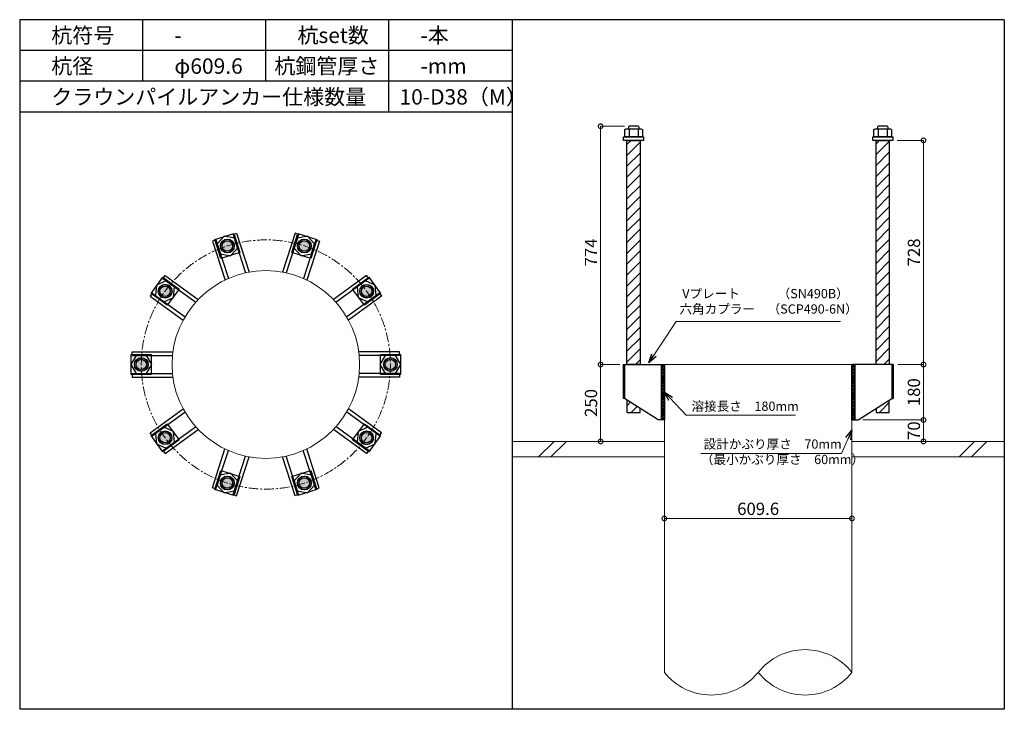
# Model space of a CAD drawing. Units: inches. Extents: x 0 to 69652, y 0 to 24035.
# Drawn here: x 13735 to 16935, y 7020 to 9260 of the extents above; entities that cross this region are included whole.
import ezdxf

# ---------------------------------------------------------------- set-up
doc = ezdxf.new("R2010")
doc.units = ezdxf.units.IN
doc.header["$MEASUREMENT"] = 0
doc.linetypes.add('CENTERX2', pattern=[101.6, 63.5, -12.7, 12.7, -12.7])
for name, color, linetype, lineweight in [('01_KUI', 5, 'Continuous', 13), ('07_CENTER', 1, 'CENTERX2', 9), ('09_SUNPO', 3, 'Continuous', 9), ('22_部品', 3, 'Continuous', 18)]:
    doc.layers.add(name, color=color, linetype=linetype, lineweight=lineweight)
for name, color, linetype in [('02_KANAMONO', 6, 'Continuous'), ('03_ANCHOR', 2, 'Continuous'), ('10_WAKU', 4, 'Continuous')]:
    doc.layers.add(name, color=color, linetype=linetype)
doc.styles.add('Ｐゴシック', font='MS PGothic.ttf')
doc.dimstyles.new('H05', dxfattribs={"dimtxt": 5, "dimasz": 2.5, "dimexe": 0, "dimexo": 2.5, "dimgap": 1, "dimtad": 1, "dimdec": 1, "dimdsep": 46, "dimtxsty": 'Ｐゴシック', "dimblk": 'DOTSMALL', "dimcen": 0, "dimclrd": 256, "dimclre": 256, "dimclrt": 256, "dimadec": 0, "dimazin": 0, "dimtfac": 1, "dimtdec": 1, "dimtmove": 0, "dimatfit": 3, "dimldrblk": 'OPEN30', "dimfxl": 0, "dimtzin": 0, "dimlwd": -1, "dimlwe": -1, "dimarcsym": 0})
doc.dimstyles.new('H30', dxfattribs={"dimtxt": 30, "dimasz": 30, "dimexe": 0, "dimexo": 15, "dimgap": 6, "dimtad": 1, "dimdec": 1, "dimdsep": 46, "dimtxsty": 'Ｐゴシック', "dimblk": 'DOTSMALL', "dimcen": 0, "dimclrd": 256, "dimclre": 256, "dimclrt": 256, "dimadec": 0, "dimazin": 0, "dimtfac": 1, "dimtdec": 1, "dimtmove": 0, "dimatfit": 3, "dimldrblk": 'OPEN30', "dimfxl": 0, "dimtzin": 0, "dimlwd": -1, "dimlwe": -1, "dimarcsym": 0})

# ---------------------------------------------------------------- blocks, each defined once
blk = doc.blocks.new('_DotSmall')
at = {"color": 0, "const_width": 0.5}
blk.add_lwpolyline([(-0.0625, 0, 1), (0.0625, 0, 1)], format="xyb", close=True, dxfattribs=at)
blk = doc.blocks.new('*D157')
at = {"layer": '09_SUNPO', "ltscale": 2, "transparency": 16777216}
for p, q in [((16587.6, 8868), (16672.7, 8868)), ((16672.7, 8140), (16672.7, 8868)), ((16589.2, 8140), (16672.7, 8140))]:
    blk.add_line(p, q, dxfattribs=at)
at = {"layer": 'Defpoints', "color": 0, "ltscale": 2, "transparency": 16777216}
for p in [(16572.6, 8868), (16672.7, 8868), (16574.2, 8140)]:
    blk.add_point(p, dxfattribs=at)
at = {"layer": '09_SUNPO', "ltscale": 2, "transparency": 16777216, "xscale": 30, "yscale": 30, "zscale": 30}
for p, rotation in [((16672.7, 8868), 90), ((16672.7, 8140), 270)]:
    blk.add_blockref('_DotSmall', p, dxfattribs=dict(at, rotation=rotation))
at = {"layer": '09_SUNPO', "ltscale": 2, "transparency": 16777216, "insert": (16646.7, 8504), "char_height": 40, "attachment_point": 5, "rotation": 90, "style": 'Ｐゴシック'}
blk.add_mtext('728', dxfattribs=at)
blk = doc.blocks.new('_Open30')
at = {"layer": '22_部品', "color": 0, "lineweight": -2}
for p, q in [((-1, 0.27), (0, 0)), ((0, 0), (-1, -0.27)), ((0, 0), (-1, 0))]:
    blk.add_line(p, q, dxfattribs=at)
blk = doc.blocks.new('*D158')
at = {"layer": '09_SUNPO', "ltscale": 2, "transparency": 16777216}
for p, q in [((16589.2, 8140), (16672.7, 8140)), ((16672.7, 7960), (16672.7, 8140)), ((16475.1, 7960), (16672.7, 7960))]:
    blk.add_line(p, q, dxfattribs=at)
at = {"layer": 'Defpoints', "color": 0, "ltscale": 2, "transparency": 16777216}
for p in [(16574.2, 8140), (16672.7, 8140), (16460.1, 7960)]:
    blk.add_point(p, dxfattribs=at)
at = {"layer": '09_SUNPO', "ltscale": 2, "transparency": 16777216, "xscale": 30, "yscale": 30, "zscale": 30}
for p, rotation in [((16672.7, 8140), 90), ((16672.7, 7960), 270)]:
    blk.add_blockref('_DotSmall', p, dxfattribs=dict(at, rotation=rotation))
at = {"layer": '09_SUNPO', "ltscale": 2, "transparency": 16777216, "insert": (16646.7, 8050), "char_height": 40, "attachment_point": 5, "rotation": 90, "style": 'Ｐゴシック'}
blk.add_mtext('180', dxfattribs=at)
blk = doc.blocks.new('*D159')
at = {"layer": '09_SUNPO', "ltscale": 2, "transparency": 16777216}
for p, q in [((16475.1, 7960), (16672.7, 7960)), ((16672.7, 7890), (16672.7, 7960)), ((16455.1, 7890), (16672.7, 7890))]:
    blk.add_line(p, q, dxfattribs=at)
at = {"layer": 'Defpoints', "color": 0, "ltscale": 2, "transparency": 16777216}
for p in [(16460.1, 7960), (16672.7, 7960), (16440.1, 7890)]:
    blk.add_point(p, dxfattribs=at)
at = {"layer": '09_SUNPO', "ltscale": 2, "transparency": 16777216, "xscale": 30, "yscale": 30, "zscale": 30}
for p, rotation in [((16672.7, 7960), 90), ((16672.7, 7890), 270)]:
    blk.add_blockref('_DotSmall', p, dxfattribs=dict(at, rotation=rotation))
at = {"layer": '09_SUNPO', "ltscale": 2, "transparency": 16777216, "insert": (16646.7, 7925), "char_height": 40, "attachment_point": 5, "rotation": 90, "style": 'Ｐゴシック'}
blk.add_mtext('70', dxfattribs=at)
blk = doc.blocks.new('*D160')
at = {"layer": '09_SUNPO', "ltscale": 2, "transparency": 16777216}
for p, q in [((15700.9, 8914), (15623.3, 8914)), ((15623.3, 8140), (15623.3, 8914)), ((15685.5, 8140), (15623.3, 8140))]:
    blk.add_line(p, q, dxfattribs=at)
at = {"layer": 'Defpoints', "color": 0, "ltscale": 2, "transparency": 16777216}
for p in [(15623.3, 8914), (15715.9, 8914), (15700.5, 8140)]:
    blk.add_point(p, dxfattribs=at)
at = {"layer": '09_SUNPO', "ltscale": 2, "transparency": 16777216, "xscale": 30, "yscale": 30, "zscale": 30}
for p, rotation in [((15623.3, 8914), 90), ((15623.3, 8140), 270)]:
    blk.add_blockref('_DotSmall', p, dxfattribs=dict(at, rotation=rotation))
at = {"layer": '09_SUNPO', "ltscale": 2, "transparency": 16777216, "insert": (15597.3, 8504), "char_height": 40, "attachment_point": 5, "rotation": 90, "style": 'Ｐゴシック'}
blk.add_mtext('774', dxfattribs=at)
blk = doc.blocks.new('*D161')
at = {"layer": '09_SUNPO', "ltscale": 2, "transparency": 16777216}
for p, q in [((15681.5, 8140), (15623.3, 8140)), ((15623.3, 7890), (15623.3, 8140)), ((15815.5, 7890), (15623.3, 7890))]:
    blk.add_line(p, q, dxfattribs=at)
at = {"layer": 'Defpoints', "color": 0, "ltscale": 2, "transparency": 16777216}
for p in [(15623.3, 8140), (15696.5, 8140), (15830.5, 7890)]:
    blk.add_point(p, dxfattribs=at)
at = {"layer": '09_SUNPO', "ltscale": 2, "transparency": 16777216, "xscale": 30, "yscale": 30, "zscale": 30}
for p, rotation in [((15623.3, 8140), 90), ((15623.3, 7890), 270)]:
    blk.add_blockref('_DotSmall', p, dxfattribs=dict(at, rotation=rotation))
at = {"layer": '09_SUNPO', "ltscale": 2, "transparency": 16777216, "insert": (15597.3, 8015), "char_height": 40, "attachment_point": 5, "rotation": 90, "style": 'Ｐゴシック'}
blk.add_mtext('250', dxfattribs=at)
blk = doc.blocks.new('*D168')
at = {"layer": '09_SUNPO', "ltscale": 2, "transparency": 16777216}
for p, q in [((15830.5, 7655), (15830.5, 7640)), ((16440.1, 7655), (16440.1, 7640)), ((16440.1, 7640), (15830.5, 7640))]:
    blk.add_line(p, q, dxfattribs=at)
at = {"layer": 'Defpoints', "color": 0, "ltscale": 2, "transparency": 16777216}
for p in [(15830.5, 7640), (15830.5, 7640), (16440.1, 7640)]:
    blk.add_point(p, dxfattribs=at)
at = {"layer": '09_SUNPO', "ltscale": 2, "transparency": 16777216, "xscale": 30, "yscale": 30, "zscale": 30, "rotation": 180}
blk.add_blockref('_DotSmall', (15830.5, 7640), dxfattribs=at)
at = {"layer": '09_SUNPO', "ltscale": 2, "transparency": 16777216, "xscale": 30, "yscale": 30, "zscale": 30}
blk.add_blockref('_DotSmall', (16440.1, 7640), dxfattribs=at)
at = {"layer": '09_SUNPO', "ltscale": 2, "transparency": 16777216, "insert": (16135.3, 7666), "char_height": 40, "attachment_point": 5, "style": 'Ｐゴシック'}
blk.add_mtext('609.6', dxfattribs=at)

msp = doc.modelspace()

# ---------------------------------------------------------------- hatches: boundary and pattern name
at = {"layer": '02_KANAMONO'}
h = msp.add_hatch(dxfattribs=at)
h.set_pattern_fill('ANSI34', color=256, scale=10, style=0)
h.set_pattern_definition([(45, (8677.928, 1454.922), (-5.303301, 5.303301), []), (45, (8679.696, 1454.922), (-5.303301, 5.303301), []), (45, (8681.4636, 1454.922), (-5.303301, 5.303301), []), (45, (8683.231, 1454.922), (-5.303301, 5.303301), [])])
h.paths.add_polyline_path([(15830.55, 8140), (15821.55, 8140), (15821.55, 7960), (15830.55, 7960)])
h = msp.add_hatch(dxfattribs=at)
h.set_pattern_fill('ANSI34', color=256, scale=10, style=0)
h.set_pattern_definition([(45, (9296.528, 1454.922), (-5.303301, 5.303301), []), (45, (9298.296, 1454.922), (-5.303301, 5.303301), []), (45, (9300.0636, 1454.922), (-5.303301, 5.303301), []), (45, (9301.831, 1454.922), (-5.303301, 5.303301), [])])
h.paths.add_polyline_path([(16440.15, 7960), (16449.15, 7960), (16449.15, 8140), (16440.15, 8140)])
at = {"layer": '03_ANCHOR'}
h = msp.add_hatch(dxfattribs=at)
h.set_pattern_fill('ANSI31', color=256, scale=200, style=0)
h.set_pattern_definition([(45, (11977.16, 10814.922), (-17.67767, 17.67767), [])])
h.paths.add_polyline_path([(15752.06, 8868), (15709.04, 8868), (15709.04, 8140), (15752.06, 8140)])
h.paths.add_polyline_path([(15709.04, 8024.6), (15709.04, 7984), (15752.06, 7984), (15752.06, 7997.22)])
h = msp.add_hatch(dxfattribs=at)
h.set_pattern_fill('ANSI31', color=256, scale=200, style=0)
h.set_pattern_definition([(45, (11688.296, 10814.922), (-17.67767, 17.67767), [])])
h.paths.add_polyline_path([(16561.66, 8868), (16518.64, 8868), (16518.64, 8140), (16561.66, 8140)])
h.paths.add_polyline_path([(16518.64, 7997.22), (16518.64, 7984), (16561.66, 7984), (16561.66, 8024.6)])
h = msp.add_hatch(color=256, dxfattribs=at)
h.paths.add_polyline_path([(14403.58, 8545.69, 0.4036333), (14389.39, 8519.04, 0.018131), (14410.3, 8525, 0.018131), (14430.73, 8532.47, 0.4036333)])
h.paths.add_polyline_path([(14389.39, 8519.04, 0.4248736), (14417.03, 8504.32, 0.4248736), (14430.73, 8532.47, -0.018131), (14410.3, 8525, -0.018131)])
h = msp.add_hatch(color=256, dxfattribs=at)
h.paths.add_polyline_path([(14667.21, 8545.66, 0.4036333), (14640.06, 8532.44, 0.018131), (14660.48, 8524.97, 0.018131), (14681.4, 8519.01, 0.4036333)])
h.paths.add_polyline_path([(14640.06, 8532.44, 0.4248736), (14653.76, 8504.29, 0.4248736), (14681.4, 8519.01, -0.018131), (14660.48, 8524.97, -0.018131)])
h = msp.add_hatch(color=256, dxfattribs=at)
h.paths.add_polyline_path([(14190.29, 8390.76, 0.4036333), (14194.47, 8360.86, 0.018131), (14207.89, 8377.98, 0.018131), (14220.02, 8396.02, 0.4036333)])
h.paths.add_polyline_path([(14194.47, 8360.86, 0.4248736), (14225.48, 8365.19, 0.4248736), (14220.02, 8396.02, -0.018131), (14207.89, 8377.98, -0.018131)])
h = msp.add_hatch(color=256, dxfattribs=at)
h.paths.add_polyline_path([(14880.46, 8390.68, 0.4036333), (14850.73, 8395.94, 0.018131), (14862.87, 8377.89, 0.018131), (14876.28, 8360.77, 0.4036333)])
h.paths.add_polyline_path([(14850.73, 8395.94, 0.4248736), (14845.27, 8365.11, 0.4248736), (14876.28, 8360.77, -0.018131), (14862.87, 8377.89, -0.018131)])
h = msp.add_hatch(color=256, dxfattribs=at)
h.paths.add_polyline_path([(14108.8, 8140.05, 0.4036333), (14129.76, 8118.31, 0.018131), (14130.55, 8140.05, 0.018131), (14129.76, 8161.79, 0.4036333)])
h.paths.add_polyline_path([(14129.76, 8118.31, 0.4248736), (14152.3, 8140.05, 0.4248736), (14129.76, 8161.79, -0.018131), (14130.55, 8140.05, -0.018131)])
h = msp.add_hatch(color=256, dxfattribs=at)
h.paths.add_polyline_path([(14961.9, 8139.95, 0.4036333), (14940.94, 8161.69, 0.018131), (14940.15, 8139.95, 0.018131), (14940.94, 8118.21, 0.4036333)])
h.paths.add_polyline_path([(14940.94, 8161.69, 0.4248736), (14918.4, 8139.95, 0.4248736), (14940.94, 8118.21, -0.018131), (14940.15, 8139.95, -0.018131)])
h = msp.add_hatch(color=256, dxfattribs=at)
h.paths.add_polyline_path([(14190.23, 7889.32, 0.4036333), (14219.96, 7884.06, 0.018131), (14207.83, 7902.11, 0.018131), (14194.41, 7919.23, 0.4036333)])
h.paths.add_polyline_path([(14219.96, 7884.06, 0.4248736), (14225.42, 7914.89, 0.4248736), (14194.41, 7919.23, -0.018131), (14207.83, 7902.11, -0.018131)])
h = msp.add_hatch(color=256, dxfattribs=at)
h.paths.add_polyline_path([(14880.4, 7889.24, 0.4036333), (14876.22, 7919.14, 0.018131), (14862.81, 7902.02, 0.018131), (14850.67, 7883.98, 0.4036333)])
h.paths.add_polyline_path([(14876.22, 7919.14, 0.4248736), (14845.21, 7914.81, 0.4248736), (14850.67, 7883.98, -0.018131), (14862.81, 7902.02, -0.018131)])
h = msp.add_hatch(color=256, dxfattribs=at)
h.paths.add_polyline_path([(14403.49, 7734.34, 0.4036333), (14430.64, 7747.56, 0.018131), (14410.21, 7755.03, 0.018131), (14389.29, 7760.99, 0.4036333)])
h.paths.add_polyline_path([(14430.64, 7747.56, 0.4248736), (14416.93, 7775.71, 0.4248736), (14389.29, 7760.99, -0.018131), (14410.21, 7755.03, -0.018131)])
h = msp.add_hatch(color=256, dxfattribs=at)
h.paths.add_polyline_path([(14667.11, 7734.31, 0.4036333), (14681.3, 7760.96, 0.018131), (14660.39, 7755, 0.018131), (14639.96, 7747.53, 0.4036333)])
h.paths.add_polyline_path([(14681.3, 7760.96, 0.4248736), (14653.67, 7775.68, 0.4248736), (14639.96, 7747.53, -0.018131), (14660.39, 7755, -0.018131)])

# ---------------------------------------------------------------- linework, layer by layer
at = {"layer": '01_KUI', "linetype": 'Continuous'}
msp.add_line((15830.55, 8140), (16440.15, 8140), dxfattribs=at)
at = {"layer": '01_KUI'}
for p, q in [((15830.55, 8140), (15830.55, 7140)), ((16440.15, 8140), (16440.15, 7140))]:
    msp.add_line(p, q, dxfattribs=at)
at = {"layer": '01_KUI', "color": 2}
for p, q in [((15335.35, 7890), (15830.55, 7890)), ((16935.35, 7890), (16440.15, 7890)), ((15335.35, 7840), (15830.55, 7840)), ((16935.35, 7840), (16440.15, 7840))]:
    msp.add_line(p, q, dxfattribs=at)
at = {"layer": '01_KUI', "color": 4, "linetype": 'Continuous'}
for p, q in [((15471.9, 7890), (15421.9, 7840)), ((15512.06, 7890), (15462.06, 7840)), ((16838.4, 7890), (16788.4, 7840)), ((16878.55, 7890), (16828.55, 7840))]:
    msp.add_line(p, q, dxfattribs=at)
at = {"layer": '01_KUI'}
msp.add_circle((14535.35, 8140), 304.8, dxfattribs=at)
for centre, start, end in [((16287.75, 7019.36), 38.36609, 141.63394), ((15982.95, 7260.64), 218.36613, 321.63389), ((16287.75, 7260.64), 218.36606, 321.63391)]:
    msp.add_arc(centre, 194.37, start, end, dxfattribs=at)
at = {"layer": '02_KANAMONO'}
for p, q in [((14372.98, 8544.42), (14361.57, 8540.71)), ((14372.98, 8544.42), (14413.59, 8419.43)), ((14429.09, 8562.65), (14440.5, 8566.36)), ((14429.09, 8562.65), (14469.71, 8437.65)), ((14440.5, 8566.36), (14481.55, 8440.02)), ((14630.29, 8566.33), (14589.24, 8440)), ((14641.7, 8562.62), (14601.09, 8437.63)), ((14641.7, 8562.62), (14630.29, 8566.33)), ((14697.81, 8544.39), (14657.2, 8419.38)), ((14697.81, 8544.39), (14709.22, 8540.68)), ((14361.57, 8540.71), (14402.61, 8414.38)), ((14709.22, 8540.68), (14668.17, 8414.34)), ((14200.96, 8419.48), (14208.01, 8429.18)), ((14200.96, 8419.48), (14307.29, 8342.22)), ((14208.01, 8429.18), (14315.48, 8351.1)), ((14862.74, 8429.1), (14755.28, 8351.03)), ((14869.8, 8419.39), (14763.47, 8342.14)), ((14869.8, 8419.39), (14862.74, 8429.1)), ((14166.28, 8371.74), (14159.22, 8362.04)), ((14159.22, 8362.04), (14266.69, 8283.96)), ((14166.28, 8371.74), (14272.6, 8294.49)), ((14904.48, 8371.66), (14798.14, 8294.41)), ((14911.53, 8361.95), (14804.06, 8283.87)), ((14904.48, 8371.66), (14911.53, 8361.95)), ((14100.55, 8181.55), (14233.39, 8181.55)), ((14100.55, 8169.55), (14100.55, 8181.55)), ((14100.55, 8169.55), (14231.98, 8169.55)), ((14970.15, 8181.45), (14837.32, 8181.45)), ((14970.15, 8169.45), (14838.72, 8169.45)), ((14970.15, 8169.45), (14970.15, 8181.45)), ((15696.48, 8140), (15700.55, 8140)), ((15696.48, 8140), (15696.48, 8030)), ((15700.55, 8140), (15830.55, 8140)), ((15830.55, 8140), (15830.55, 7960)), ((15830.55, 8140), (15830.55, 7960)), ((16570.15, 8140), (16440.15, 8140)), ((16440.15, 8140), (16440.15, 7960)), ((16440.15, 8140), (16440.15, 7960)), ((16574.21, 8140), (16570.15, 8140)), ((16574.21, 8140), (16574.21, 8030)), ((14100.55, 8110.55), (14231.97, 8110.55)), ((14100.55, 8110.55), (14100.55, 8098.55)), ((14100.55, 8098.55), (14233.38, 8098.55)), ((14970.15, 8098.45), (14837.3, 8098.45)), ((14970.15, 8110.45), (14838.71, 8110.45)), ((14970.15, 8110.45), (14970.15, 8098.45)), ((15700.55, 8030), (15696.48, 8030)), ((15810.55, 7960), (15700.55, 8030)), ((16460.15, 7960), (16570.15, 8030)), ((16570.15, 8030), (16574.21, 8030)), ((14159.16, 7918.05), (14266.64, 7996.13)), ((14166.22, 7908.34), (14272.55, 7985.59)), ((14904.42, 7908.26), (14798.09, 7985.51)), ((14911.47, 7917.96), (14804.01, 7996.04)), ((14200.9, 7860.61), (14307.22, 7937.86)), ((14869.74, 7860.52), (14763.4, 7937.78)), ((15830.55, 7960), (15810.55, 7960)), ((16440.15, 7960), (16460.15, 7960)), ((14166.22, 7908.34), (14159.16, 7918.05)), ((14207.95, 7850.9), (14315.41, 7928.97)), ((14862.68, 7850.82), (14755.21, 7928.9)), ((14904.42, 7908.26), (14911.47, 7917.96)), ((14200.9, 7860.61), (14207.95, 7850.9)), ((14361.47, 7739.32), (14402.52, 7865.66)), ((14372.88, 7735.61), (14413.5, 7860.62)), ((14428.99, 7717.38), (14469.61, 7842.37)), ((14440.41, 7713.67), (14481.45, 7840)), ((14641.6, 7717.35), (14600.99, 7842.35)), ((14697.72, 7735.58), (14657.1, 7860.57)), ((14709.13, 7739.29), (14668.08, 7865.62)), ((14869.74, 7860.52), (14862.68, 7850.82)), ((14630.19, 7713.64), (14589.14, 7839.98)), ((14372.88, 7735.61), (14361.47, 7739.32)), ((14428.99, 7717.38), (14440.41, 7713.67)), ((14641.6, 7717.35), (14630.19, 7713.64)), ((14697.72, 7735.58), (14709.13, 7739.29))]:
    msp.add_line(p, q, dxfattribs=at)
at = {"layer": '02_KANAMONO', "ltscale": 2}
msp.add_line((15696.48, 8140), (15696.48, 8140), dxfattribs=at)
at = {"layer": '02_KANAMONO', "ltscale": 0.5}
for p, q in [((15700.55, 8140), (15700.55, 8030)), ((16570.15, 8140), (16570.15, 8030))]:
    msp.add_line(p, q, dxfattribs=at)
at = {"layer": '02_KANAMONO'}
for points in [[(14387.51, 8499.69), (14420.83, 8492.61), (14443.62, 8517.92), (14433.1, 8550.32), (14399.78, 8557.4), (14376.99, 8532.09)], [(14627.17, 8517.89), (14649.96, 8492.58), (14683.28, 8499.66), (14693.8, 8532.05), (14671.01, 8557.37), (14637.69, 8550.29)], [(14204.33, 8344.1), (14235.44, 8357.95), (14239, 8391.83), (14211.45, 8411.85), (14180.33, 8398), (14176.77, 8364.12)], [(14831.75, 8391.75), (14835.31, 8357.87), (14866.43, 8344.02), (14893.99, 8364.04), (14890.42, 8397.92), (14859.31, 8411.77)], [(14147.58, 8110.55), (14164.61, 8140.05), (14147.58, 8169.55), (14113.51, 8169.55), (14096.48, 8140.05), (14113.51, 8110.55)], [(14923.11, 8169.45), (14906.08, 8139.95), (14923.11, 8110.45), (14957.18, 8110.45), (14974.21, 8139.95), (14957.18, 8169.45)], [(15821.55, 8140), (15830.55, 8140), (15830.55, 7960), (15821.55, 7960)], [(16440.15, 8140), (16449.15, 8140), (16449.15, 7960), (16440.15, 7960)], [(14238.95, 7888.25), (14235.39, 7922.13), (14204.27, 7935.98), (14176.71, 7915.96), (14180.27, 7882.08), (14211.39, 7868.23)], [(14866.37, 7935.9), (14835.25, 7922.05), (14831.69, 7888.17), (14859.25, 7868.15), (14890.37, 7882), (14893.93, 7915.88)], [(14443.53, 7762.11), (14420.73, 7787.42), (14387.42, 7780.34), (14376.89, 7747.95), (14399.68, 7722.63), (14433, 7729.71)], [(14683.18, 7780.31), (14649.86, 7787.39), (14627.07, 7762.08), (14637.6, 7729.68), (14670.92, 7722.6), (14693.71, 7747.91)]]:
    msp.add_lwpolyline(points, close=True, dxfattribs=at)
for centre, radius in [((14410.3, 8525), 22.5), ((14410.26, 8524.99), 21.75), ((14660.48, 8524.97), 22.5), ((14660.44, 8524.99), 21.75), ((14207.89, 8377.98), 22.5), ((14207.86, 8377.94), 21.75), ((14862.87, 8377.89), 22.5), ((14862.84, 8377.94), 21.75), ((14130.55, 8140.05), 22.5), ((14130.55, 8140), 21.75), ((14940.15, 8139.95), 22.5), ((14940.15, 8140), 21.75), ((14207.83, 7902.11), 22.5), ((14207.86, 7902.06), 21.75), ((14862.81, 7902.02), 22.5), ((14862.84, 7902.06), 21.75), ((14410.21, 7755.03), 22.5), ((14410.26, 7755.01), 21.75), ((14660.39, 7755), 22.5), ((14660.44, 7755.01), 21.75)]:
    msp.add_circle(centre, radius, dxfattribs=at)
at = {"layer": '03_ANCHOR'}
for p, q in [((15715.92, 8914), (15714.05, 8912.13)), ((15714.05, 8912.13), (15714.05, 8906)), ((15745.18, 8914), (15715.92, 8914)), ((15745.18, 8914), (15747.05, 8912.13)), ((15747.05, 8912.13), (15747.05, 8906)), ((16525.52, 8914), (16523.65, 8912.13)), ((16523.65, 8912.13), (16523.65, 8906)), ((16554.78, 8914), (16525.52, 8914)), ((16554.78, 8914), (16556.65, 8912.13)), ((16556.65, 8912.13), (16556.65, 8906)), ((15709.04, 8024.6), (15709.04, 7984)), ((16561.66, 7984), (16561.66, 8024.6)), ((15709.04, 7984), (15752.06, 7984)), ((15752.06, 7984), (15752.06, 7997.22)), ((16518.64, 7997.22), (16518.64, 7984)), ((16518.64, 7984), (16561.66, 7984))]:
    msp.add_line(p, q, dxfattribs=at)
at = {"layer": '03_ANCHOR', "color": 4}
for p, q in [((15716.11, 8906), (15716.11, 8880)), ((15744.98, 8906), (15744.98, 8880)), ((16525.71, 8906), (16525.71, 8880)), ((16554.58, 8906), (16554.58, 8880))]:
    msp.add_line(p, q, dxfattribs=at)
for points in [[(15705.55, 8906), (15755.55, 8906), (15759.55, 8903.69), (15759.55, 8880), (15701.55, 8880), (15701.55, 8903.69)], [(16515.15, 8906), (16565.15, 8906), (16569.15, 8903.69), (16569.15, 8880), (16511.15, 8880), (16511.15, 8903.69)], [(14431.12, 8565.94), (14451.21, 8504.12), (14389.39, 8484.04), (14369.3, 8545.85)], [(14701.39, 8545.85), (14681.3, 8484.04), (14619.48, 8504.12), (14639.57, 8565.94)], [(14200.67, 8423.33), (14253.25, 8385.13), (14215.05, 8332.54), (14162.46, 8370.75)], [(14908.23, 8370.75), (14855.65, 8332.54), (14817.44, 8385.13), (14870.03, 8423.33)], [(14098.05, 8172.5), (14163.05, 8172.5), (14163.05, 8107.5), (14098.05, 8107.5)], [(14972.65, 8107.5), (14907.65, 8107.5), (14907.65, 8172.5), (14972.65, 8172.5)], [(14162.46, 7909.25), (14215.05, 7947.46), (14253.25, 7894.87), (14200.67, 7856.67)], [(14870.03, 7856.67), (14817.44, 7894.87), (14855.65, 7947.46), (14908.23, 7909.25)], [(14369.3, 7734.15), (14389.39, 7795.96), (14451.21, 7775.88), (14431.12, 7714.06)], [(14639.57, 7714.06), (14619.48, 7775.88), (14681.3, 7795.96), (14701.39, 7734.15)]]:
    msp.add_lwpolyline(points, close=True, dxfattribs=at)
at = {"layer": '03_ANCHOR', "color": 4, "ltscale": 2}
for points in [[(15763.05, 8880), (15763.05, 8868), (15698.05, 8868), (15698.05, 8880)], [(16572.65, 8880), (16572.65, 8868), (16507.65, 8868), (16507.65, 8880)]]:
    msp.add_lwpolyline(points, close=True, dxfattribs=at)
at = {"layer": '03_ANCHOR', "linetype": 'Continuous'}
for points in [[(15709.04, 8868), (15752.06, 8868), (15752.06, 8140), (15709.04, 8140)], [(16518.64, 8868), (16561.66, 8868), (16561.66, 8140), (16518.64, 8140)]]:
    msp.add_lwpolyline(points, close=True, dxfattribs=at)
at = {"layer": '03_ANCHOR', "color": 4}
for centre in [(14410.26, 8524.99), (14660.44, 8524.99), (14207.86, 8377.94), (14862.84, 8377.94), (14130.55, 8140), (14940.15, 8140), (14207.86, 7902.06), (14862.84, 7902.06), (14410.26, 7755.01), (14660.44, 7755.01)]:
    msp.add_circle(centre, 17, dxfattribs=at)
at = {"layer": '07_CENTER', "ltscale": 0.5}
msp.add_circle((14535.35, 8140), 404.8, dxfattribs=at)
at = {"layer": '10_WAKU', "linetype": 'Continuous', "lineweight": 25}
for p, q in [((13735.35, 9260), (13735.35, 7020)), ((16935.35, 9260), (13735.35, 9260)), ((16935.35, 9260), (16935.35, 7020)), ((15335.35, 9160), (13735.35, 9160)), ((15335.35, 9060), (13735.35, 9060)), ((15335.35, 8960), (13735.35, 8960)), ((16935.35, 7020), (13735.35, 7020))]:
    msp.add_line(p, q, dxfattribs=at)
at = {"layer": '10_WAKU'}
for p, q in [((14135.35, 9160), (14135.35, 9260)), ((14535.35, 9160), (14535.35, 9260)), ((14935.35, 9160), (14935.35, 9260)), ((15335.35, 9260), (15335.35, 7020)), ((14135.35, 9060), (14135.35, 9160)), ((14535.35, 9060), (14535.35, 9160)), ((14935.35, 9060), (14935.35, 9160)), ((14935.35, 8960), (14935.35, 9060))]:
    msp.add_line(p, q, dxfattribs=at)

# ---------------------------------------------------------------- texts
at = {"layer": '09_SUNPO', "ltscale": 2, "attachment_point": 1}
for s, insert, char_height, width in [('{\\fMS PGothic|b0|i0|c128|p50;杭符号}', (13838.07, 9234.36), 50, 212.8435), ('{\\fMS PGothic|b0|i0|c128|p50;杭set数}', (14638.07, 9234.36), 50, 269.8036), ('{\\fMS PGothic|b0|i0|c128|p50;-本}', (15038.07, 9234.36), 50, 212.8435), ('{\\fMS PGothic|b0|i0|c128|p50;-}', (14238.07, 9234.36), 50, 212.8435), ('{\\fMS PGothic|b0|i0|c128|p50;杭径}', (13838.07, 9134.36), 50, 212.8435), ('{\\fMS PGothic|b0|i0|c128|p50;φ609.6}', (14238.07, 9134.36), 50, 212.8435), ('{\\fMS PGothic|b0|i0|c128|p50;杭鋼管厚さ}', (14563.17, 9134.36), 50, 383.9476), ('{\\fMS PGothic|b0|i0|c128|p50;-mm}', (15038.07, 9134.36), 50, 212.8435), ('{\\fMS PGothic|b0|i0|c128|p50;クラウンパイルアンカー仕様数量}', (13838.07, 9034.36), 50, 1018.9855), ('{\\fMS PGothic|b0|i0|c128|p50;10-D38（M）}', (14969.8, 9034.36), 50, 383.9476), ('{\\fMS PGothic|b0|i0|c128|p50; Vプレート\u3000\u3000\u3000（SN490B）\\P六角カプラー\u3000（SCP490-6N）}', (15879.61, 8385.3), 30, 879.0602), ('{\\fMS PGothic|b0|i0|c128|p50;溶接長さ\u3000180mm}', (15918.7, 8019.48), 30, 362.7345), ('{\\fMS PGothic|b0|i0|c128|p50; 設計かぶり厚さ\u300070mm\\P（最小かぶり厚さ\u300060mm）}', (15949.06, 7896.56), 30, 469.0571)]:
    msp.add_mtext(s, dxfattribs=dict(at, insert=insert, char_height=char_height, width=width))

# ---------------------------------------------------------------- dimensions: what is measured, and where the dimension line sits
at = {"layer": '09_SUNPO', "ltscale": 2}
for base, p1, p2, angle, picture, middle in [((15623.28, 8914), (15700.55, 8140), (15715.92, 8914), 90, '*D160', (15623.28, 8504)), ((16672.68, 8868), (16574.21, 8140), (16572.65, 8868), 90, '*D157', (16672.68, 8504)), ((15623.28, 8140), (15830.55, 7890), (15696.48, 8140), 90, '*D161', (15623.28, 8015)), ((16672.68, 8140), (16460.15, 7960), (16574.21, 8140), 90, '*D158', (16672.68, 8050)), ((16672.68, 7960), (16440.15, 7890), (16460.15, 7960), 90, '*D159', (16672.68, 7925)), ((15830.55, 7640), (16440.15, 7640), (15830.55, 7640), 180, '*D168', (16135.35, 7640))]:
    dim = msp.add_linear_dim(base=base, p1=p1, p2=p2, angle=angle, dimstyle='H30', override={"dimtxt": 40}, dxfattribs=at)
    dim.commit()
    dim.dimension.update_dxf_attribs({"geometry": picture, "text_midpoint": middle, "dimtype": 160})

# ---------------------------------------------------------------- leaders
for points in [[(15780.06, 8145.71), (15869.09, 8279.62), (16403.36, 8279.62)], [(15830.55, 8050), (15901.87, 7975.1), (16256.31, 7975.1)], [(16440.15, 7926.3), (16405.96, 7851.39), (15949.06, 7851.39)]]:
    msp.add_leader(points, dimstyle='H05', override={"dimasz": 30, "dimtxsty": 'Ｐゴシック'}, dxfattribs=at)

doc.saveas('drawing.dxf')
